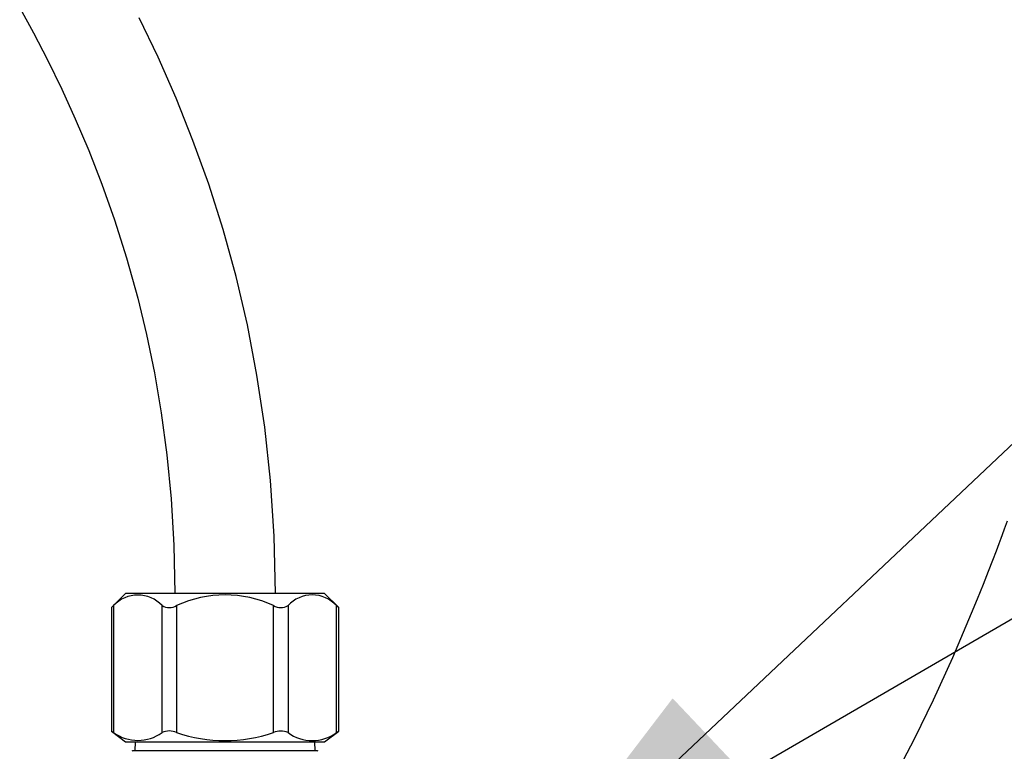
# Model space of a CAD drawing. Extents: x -40 to 594, y 0 to 417.
# Drawn here: x 177 to 201, y 142 to 160 of the extents above; entities that cross this region are included whole.
import ezdxf

# ---------------------------------------------------------------- set-up
doc = ezdxf.new("R2010")
doc.units = 0
doc.linetypes.add('PHANTOM', pattern=[12.7, 6.35, -1.27, 1.27, -1.27, 1.27, -1.27])
doc.layers.get('0').update_dxf_attribs({"linetype": 'CONTINUOUS'})
doc.dimstyles.new('SLDDIMSTYLE3', dxfattribs={"dimtxt": 0.18, "dimasz": 7, "dimexe": 0, "dimexo": 0.0625, "dimgap": 0, "dimtad": 0, "dimtih": 1, "dimtoh": 1, "dimdec": 0, "dimrnd": 1e-09, "dimzin": 0, "dimtxsty": 'STANDARD', "dimsah": 1, "dimcen": 0.09, "dimazin": 3, "dimtfac": 7, "dimtdec": 0, "dimtofl": 0, "dimtmove": 0, "dimatfit": 3, "dimtolj": 1, "dimtzin": 0})
doc.dimstyles.new('SLDDIMSTYLE4', dxfattribs={"dimtxt": 0.18, "dimasz": 2.153846, "dimexe": 0, "dimexo": 0.0625, "dimgap": 0, "dimtad": 0, "dimtih": 1, "dimtoh": 1, "dimdec": 0, "dimrnd": 1e-09, "dimzin": 0, "dimtxsty": 'STANDARD', "dimblk1": 'DOT', "dimblk2": 'DOT', "dimsah": 1, "dimcen": 0.09, "dimazin": 3, "dimtfac": 2.153846, "dimtdec": 0, "dimtofl": 0, "dimtmove": 0, "dimatfit": 3, "dimtolj": 1, "dimtzin": 0})

# ---------------------------------------------------------------- blocks, each defined once
blk = doc.blocks.new('_DOT')
at = {"color": 0, "linetype": 'BYBLOCK'}
blk.add_line((-0.5, 0), (-1, 0), dxfattribs=at)
at = {"color": 0, "linetype": 'BYBLOCK', "const_width": 0.5}
blk.add_lwpolyline([(-0.25, 0, 1), (0.25, 0, 1)], format="xyb", close=True, dxfattribs=at)

msp = doc.modelspace()

# ---------------------------------------------------------------- linework, layer by layer
at = {"color": 7, "linetype": 'CONTINUOUS'}
for p, q in [((179.7466, 145.929), (179.409, 145.5914)), ((182.1179, 145.929), (179.7466, 145.929)), ((184.4892, 145.929), (182.1179, 145.929)), ((184.8268, 145.5914), (184.4892, 145.929)), ((179.4085, 145.5913), (179.4085, 142.6425)), ((184.8273, 142.6419), (184.8273, 145.5913)), ((179.4085, 142.6426), (179.7466, 142.389)), ((184.4892, 142.389), (184.8273, 142.6426)), ((179.7466, 142.389), (184.4892, 142.389)), ((179.9748, 142.389), (179.9679, 142.169)), ((184.2679, 142.169), (184.261, 142.389)), ((179.9145, 142.169), (179.8979, 142.1598)), ((184.3213, 142.169), (179.9145, 142.169)), ((184.3379, 142.1598), (184.3213, 142.169))]:
    msp.add_line(p, q, dxfattribs=at)
at = {"color": 8, "linetype": 'PHANTOM'}
for p, q in [((179.4621, 145.637), (179.4621, 142.6081)), ((180.6168, 142.6081), (180.6168, 145.637)), ((180.9632, 145.637), (180.9632, 142.6081)), ((183.2726, 142.6081), (183.2726, 145.637)), ((183.619, 145.637), (183.619, 142.6081)), ((184.7737, 142.6081), (184.7737, 145.637))]:
    msp.add_line(p, q, dxfattribs=at)
at = {"color": 7, "linetype": 'CONTINUOUS', "flags": 128}
for points in [[(177.2216, 159.8984), (177.5503, 159.3005), (177.8862, 158.6544), (178.2259, 157.9585), (178.5479, 157.2521), (178.8667, 156.4981), (179.1788, 155.6949), (179.4803, 154.8408), (179.767, 153.9339), (180.0344, 152.9723), (180.2447, 152.103), (180.4339, 151.1905), (180.5981, 150.2335), (180.7331, 149.2305), (180.8347, 148.1798), (180.8979, 147.0799), (180.9179, 145.929)], [(183.3179, 145.929), (183.2859, 147.2949), (183.1997, 148.6173), (183.0628, 149.8971), (182.8783, 151.1354), (182.6495, 152.3331), (182.3794, 153.4912), (182.071, 154.6106), (181.7276, 155.6922), (181.3527, 156.7368), (180.9491, 157.7455), (180.5199, 158.7189), (180.0679, 159.6581)], [(200.7674, 147.6481), (200.6968, 147.4576), (200.6469, 147.3241), (200.6142, 147.2369), (200.5659, 147.109), (200.4995, 146.9342), (200.4147, 146.7132), (200.3114, 146.4475), (200.1896, 146.1385), (200.0513, 145.7938), (199.91, 145.448), (199.4603, 144.3915), (199.0027, 143.3839), (198.5546, 142.4621), (198.0956, 141.5842)], [(179.409, 145.5913), (179.4086, 145.591), (179.413, 145.5947), (179.4241, 145.6043), (179.4621, 145.637)], [(179.4621, 142.6081), (179.4489, 142.6166), (179.4374, 142.624), (179.4277, 142.6303), (179.4194, 142.6356), (179.4137, 142.6393), (179.41, 142.6416), (179.4085, 142.6426), (179.4087, 142.6425)], [(184.8262, 142.6419), (184.8265, 142.6421), (184.8189, 142.6372), (184.8033, 142.6272), (184.7737, 142.6081)]]:
    msp.add_lwpolyline(points, dxfattribs=at)
at = {"color": 7, "linetype": 'CONTINUOUS'}
for centre, radius, start, end in [((180.0394, 145.0991), 0.789, 42.97037, 137.02963), ((182.1179, 143.1516), 2.7405, 65.08003, 114.91997), ((184.1964, 145.106), 0.7844, 42.60216, 137.39784), ((180.79, 145.9354), 0.3451, 239.87277, 300.12723), ((183.4458, 145.9297), 0.3401, 239.38787, 300.61213), ((190.2074, 151.9036), 8.2943, 229.07228, 229.55579), ((180.0394, 143.399), 0.9793, 233.87325, 306.12675), ((180.79, 142.2187), 0.4262, 66.01887, 113.98113), ((182.1179, 145.9575), 3.5429, 250.97845, 289.02155), ((183.4458, 142.1876), 0.4547, 67.60915, 112.39085), ((184.1964, 143.3859), 0.9687, 233.41645, 306.58355)]:
    msp.add_arc(centre, radius, start, end, dxfattribs=at)

# ---------------------------------------------------------------- leaders
for points, dimstyle in [([(188.4897, 137.7823), (256.4491, 201.9406), (262.7991, 201.9406)], 'SLDDIMSTYLE3'), ([(184.6129, 124.869), (256.5632, 176.9977), (262.9132, 176.9977)], 'SLDDIMSTYLE3'), ([(181.0017, 133.7827), (211.8151, 151.6699)], 'SLDDIMSTYLE4')]:
    msp.add_leader(points, dimstyle=dimstyle, dxfattribs=at)

doc.saveas('drawing.dxf')
